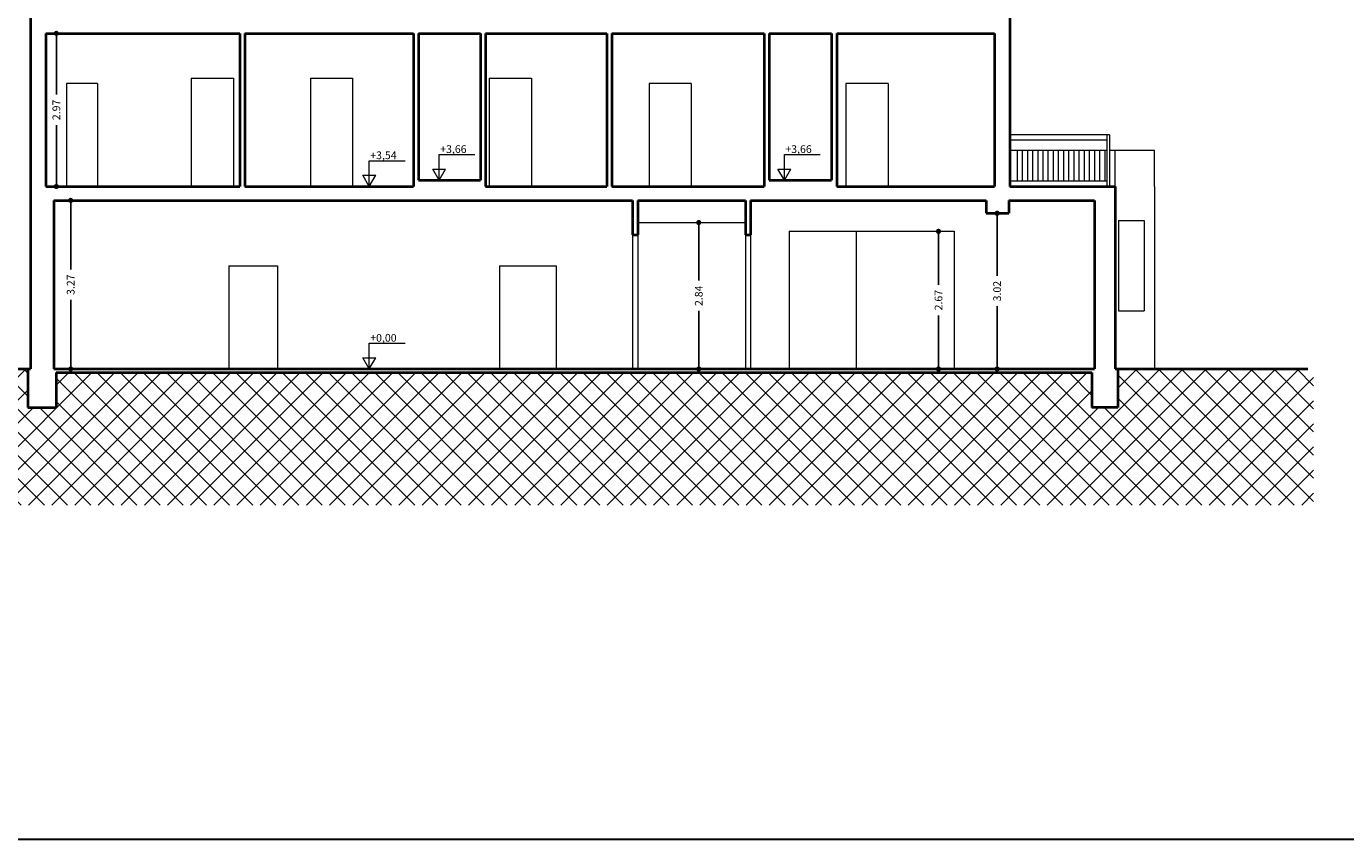
# Model space of a CAD drawing. Extents: x -51 to 343, y 46 to 313.
# Drawn here: x 293 to 319, y 221 to 237 of the extents above; entities that cross this region are included whole.
import ezdxf

# ---------------------------------------------------------------- set-up
doc = ezdxf.new("R2010")
doc.units = 0
doc.layers.get('0').update_dxf_attribs({"linetype": 'CONTINUOUS', "lineweight": 40})
doc.layers.get('DEFPOINTS').update_dxf_attribs({"linetype": 'CONTINUOUS'})
for name, color, linetype, lineweight in [('FINESTRE', 8, 'CONTINUOUS', 13), ('PROSPETTO', 32, 'CONTINUOUS', 18), ('quote', 6, 'CONTINUOUS', 13), ('SEZIONE', 7, 'CONTINUOUS', 40), ('squadratura', 6, 'CONTINUOUS', 30)]:
    doc.layers.add(name, color=color, linetype=linetype, lineweight=lineweight)
doc.styles.add('ROMANS', font='futura_lt_bt_light-webfont.ttf', dxfattribs={"width": 0.8})
doc.styles.get("Standard").update_dxf_attribs({"font": 'arial.ttf'})
doc.dimstyles.new('ISO-25', dxfattribs={"dimtxt": 0.15, "dimasz": 0.1, "dimexe": 1.25, "dimexo": 0.625, "dimgap": 0.1, "dimtad": 0, "dimzin": 0, "dimdsep": 46, "dimtxsty": 'Standard', "dimblk": 'DOT', "dimcen": 2.5, "dimse1": 1, "dimse2": 1, "dimadec": 0, "dimazin": 0, "dimtfac": 1, "dimtdec": 4, "dimtmove": 2, "dimatfit": 3, "dimldrblk": 'DOT', "dimfxl": 1, "dimtolj": 1, "dimtzin": 0, "dimarcsym": 0})

# ---------------------------------------------------------------- blocks, each defined once
blk = doc.blocks.new('_DOT')
at = {"color": 0, "linetype": 'ByBlock', "lineweight": -2}
blk.add_line((-0.5, 0), (-1, 0), dxfattribs=at)
at = {"color": 0, "linetype": 'ByBlock', "const_width": 0.5}
blk.add_lwpolyline([(-0.25, 0, 1), (0.25, 0, 1)], format="xyb", close=True, dxfattribs=at)
blk = doc.blocks.new('*D445')
at = {"layer": 'DEFPOINTS', "color": 0}
for p in [(293.927, 233.374), (293.927, 230.104), (294.257, 230.104)]:
    blk.add_point(p, dxfattribs=at)
at = {"layer": 'quote', "color": 0, "lineweight": -2}
for p, q in [((294.257, 233.274), (294.257, 232.034)), ((294.257, 230.204), (294.257, 231.445))]:
    blk.add_line(p, q, dxfattribs=at)
at = {"layer": 'quote', "color": 0, "lineweight": -2, "xscale": 0.1, "yscale": 0.1, "zscale": 0.1}
for p, rotation in [((294.257, 233.374), 90), ((294.257, 230.104), 270)]:
    blk.add_blockref('_DOT', p, dxfattribs=dict(at, rotation=rotation))
at = {"layer": 'quote', "color": 0, "insert": (294.257, 231.739), "char_height": 0.15, "attachment_point": 5, "rotation": 90}
blk.add_mtext('\\A1;3.27', dxfattribs=at)
blk = doc.blocks.new('*D446')
at = {"layer": 'DEFPOINTS', "color": 0}
for p in [(293.777, 236.614), (293.979, 236.614), (293.777, 233.644)]:
    blk.add_point(p, dxfattribs=at)
at = {"layer": 'quote', "color": 0, "lineweight": -2}
for p, q in [((293.979, 236.514), (293.979, 235.425)), ((293.979, 233.744), (293.979, 234.834))]:
    blk.add_line(p, q, dxfattribs=at)
at = {"layer": 'quote', "color": 0, "lineweight": -2, "xscale": 0.1, "yscale": 0.1, "zscale": 0.1}
for p, rotation in [((293.979, 236.614), 90), ((293.979, 233.644), 270)]:
    blk.add_blockref('_DOT', p, dxfattribs=dict(at, rotation=rotation))
at = {"layer": 'quote', "color": 0, "insert": (293.979, 235.129), "char_height": 0.15, "attachment_point": 5, "rotation": 90}
blk.add_mtext('\\A1;2.97', dxfattribs=at)
blk = doc.blocks.new('*D449')
at = {"layer": 'DEFPOINTS', "color": 0}
for p in [(311.397, 232.774), (311.092, 230.104), (311.397, 230.104)]:
    blk.add_point(p, dxfattribs=at)
at = {"layer": 'quote', "color": 0, "lineweight": -2}
for p, q in [((311.092, 232.674), (311.092, 231.735)), ((311.092, 230.204), (311.092, 231.144))]:
    blk.add_line(p, q, dxfattribs=at)
at = {"layer": 'quote', "color": 0, "lineweight": -2, "xscale": 0.1, "yscale": 0.1, "zscale": 0.1}
for p, rotation in [((311.092, 232.774), 90), ((311.092, 230.104), 270)]:
    blk.add_blockref('_DOT', p, dxfattribs=dict(at, rotation=rotation))
at = {"layer": 'quote', "color": 0, "insert": (311.092, 231.439), "char_height": 0.15, "attachment_point": 5, "rotation": 90}
blk.add_mtext('\\A1;2.67', dxfattribs=at)
blk = doc.blocks.new('*D450')
at = {"layer": 'DEFPOINTS', "color": 0}
for p in [(312.459, 233.124), (312.229, 230.104), (312.459, 230.104)]:
    blk.add_point(p, dxfattribs=at)
at = {"layer": 'quote', "color": 0, "lineweight": -2}
for p, q in [((312.229, 233.024), (312.229, 231.908)), ((312.229, 230.204), (312.229, 231.321))]:
    blk.add_line(p, q, dxfattribs=at)
at = {"layer": 'quote', "color": 0, "lineweight": -2, "xscale": 0.1, "yscale": 0.1, "zscale": 0.1}
for p, rotation in [((312.229, 233.124), 90), ((312.229, 230.104), 270)]:
    blk.add_blockref('_DOT', p, dxfattribs=dict(at, rotation=rotation))
at = {"layer": 'quote', "color": 0, "insert": (312.229, 231.614), "char_height": 0.15, "attachment_point": 5, "rotation": 90}
blk.add_mtext('\\A1;3.02', dxfattribs=at)
blk = doc.blocks.new('*D451')
at = {"layer": 'DEFPOINTS', "color": 0}
for p in [(307.347, 232.944), (306.441, 230.104), (307.347, 230.104)]:
    blk.add_point(p, dxfattribs=at)
at = {"layer": 'quote', "color": 0, "lineweight": -2}
for p, q in [((306.441, 232.844), (306.441, 231.82)), ((306.441, 230.204), (306.441, 231.229))]:
    blk.add_line(p, q, dxfattribs=at)
at = {"layer": 'quote', "color": 0, "lineweight": -2, "xscale": 0.1, "yscale": 0.1, "zscale": 0.1}
for p, rotation in [((306.441, 232.944), 90), ((306.441, 230.104), 270)]:
    blk.add_blockref('_DOT', p, dxfattribs=dict(at, rotation=rotation))
at = {"layer": 'quote', "color": 0, "insert": (306.441, 231.524), "char_height": 0.15, "attachment_point": 5, "rotation": 90}
blk.add_mtext('\\A1;2.84', dxfattribs=at)

msp = doc.modelspace()

# ---------------------------------------------------------------- hatches: boundary and pattern name
at = {"layer": 'FINESTRE'}
h = msp.add_hatch(dxfattribs=at)
h.set_pattern_fill('ANSI37', color=8, scale=0.1, style=0)
h.set_pattern_definition([(45, (272.71477, 208.97952), (-0.2245064, 0.2245064), []), (135, (272.71477, 208.97952), (-0.2245064, -0.2245064), [])])
h.paths.add_polyline_path([(318.369, 227.461), (318.369, 230.104), (314.568, 230.104), (314.568, 229.354), (314.068, 229.354), (314.068, 230.034), (293.977, 230.034), (293.977, 229.354), (293.427, 229.354), (293.427, 230.104), (288.75, 230.104), (288.75, 227.461)])

# ---------------------------------------------------------------- linework, layer by layer
at = {"layer": 'PROSPETTO'}
for p, q in [((296.597, 235.744), (296.597, 233.644)), ((296.597, 235.744), (297.417, 235.744)), ((297.417, 235.744), (297.417, 233.644)), ((298.907, 235.744), (298.907, 233.644)), ((298.907, 235.744), (299.727, 235.744)), ((299.727, 235.744), (299.727, 233.644)), ((302.377, 235.744), (302.377, 233.644)), ((302.377, 235.744), (303.197, 235.744)), ((303.197, 235.744), (303.197, 233.644)), ((294.177, 235.644), (294.177, 233.644)), ((294.777, 235.644), (294.177, 235.644)), ((294.777, 235.644), (294.777, 233.644)), ((305.477, 235.644), (305.477, 233.644)), ((306.297, 235.644), (305.477, 235.644)), ((306.297, 235.644), (306.297, 233.644)), ((309.297, 235.644), (309.297, 233.644)), ((310.117, 235.644), (309.297, 235.644)), ((310.117, 235.644), (310.117, 233.644)), ((314.356, 234.644), (312.477, 234.644)), ((314.356, 234.544), (312.477, 234.544)), ((314.356, 234.644), (314.356, 233.644)), ((314.406, 234.644), (314.356, 234.644)), ((314.406, 234.644), (314.406, 233.644)), ((314.356, 234.344), (312.477, 234.344)), ((312.616, 234.344), (312.616, 233.744)), ((312.716, 234.344), (312.716, 233.744)), ((312.816, 234.344), (312.816, 233.744)), ((312.916, 234.344), (312.916, 233.744)), ((313.016, 234.344), (313.016, 233.744)), ((313.116, 234.344), (313.116, 233.744)), ((313.216, 234.344), (313.216, 233.744)), ((313.316, 234.344), (313.316, 233.744)), ((313.416, 234.344), (313.416, 233.744)), ((313.516, 234.344), (313.516, 233.744)), ((313.616, 234.344), (313.616, 233.744)), ((313.716, 234.344), (313.716, 233.744)), ((313.816, 234.344), (313.816, 233.744)), ((313.916, 234.344), (313.916, 233.744)), ((314.016, 234.344), (314.016, 233.744)), ((314.116, 234.344), (314.116, 233.744)), ((314.216, 234.344), (314.216, 233.744)), ((314.316, 234.344), (314.316, 233.744)), ((315.282, 234.344), (314.406, 234.344)), ((314.518, 233.644), (314.518, 234.344)), ((315.282, 233.644), (315.282, 234.344)), ((314.356, 233.744), (312.477, 233.744)), ((315.282, 233.644), (315.282, 230.104)), ((305.257, 232.944), (307.347, 232.944)), ((314.585, 232.984), (314.585, 231.234)), ((314.585, 232.984), (315.081, 232.984)), ((315.081, 232.984), (315.081, 231.234)), ((305.157, 232.704), (305.157, 230.104)), ((305.257, 232.704), (305.257, 230.104)), ((307.347, 232.704), (307.347, 230.104)), ((307.447, 232.704), (307.447, 230.104)), ((308.197, 232.774), (308.197, 230.104)), ((308.197, 232.774), (311.397, 232.774)), ((309.497, 232.774), (309.497, 230.104)), ((311.397, 232.774), (311.397, 230.104)), ((297.327, 232.104), (297.327, 230.104)), ((297.327, 232.104), (298.267, 232.104)), ((298.267, 232.104), (298.267, 230.104)), ((302.577, 232.104), (302.577, 230.104)), ((302.577, 232.104), (303.677, 232.104)), ((303.677, 232.104), (303.677, 230.104)), ((314.585, 231.234), (315.081, 231.234))]:
    msp.add_line(p, q, dxfattribs=at)
at = {"layer": 'quote'}
for p, q in [((301.406, 233.764), (301.406, 234.264)), ((301.406, 234.264), (302.099, 234.264)), ((308.102, 233.764), (308.102, 234.264)), ((308.102, 234.264), (308.795, 234.264)), ((300.049, 233.644), (300.049, 234.144)), ((300.049, 234.144), (300.743, 234.144)), ((301.406, 233.764), (301.281, 233.981)), ((301.281, 233.981), (301.531, 233.981)), ((301.406, 233.764), (301.531, 233.981)), ((308.102, 233.764), (307.977, 233.981)), ((307.977, 233.981), (308.227, 233.981)), ((308.102, 233.764), (308.227, 233.981)), ((300.049, 233.644), (299.924, 233.861)), ((299.924, 233.861), (300.174, 233.861)), ((300.049, 233.644), (300.174, 233.861)), ((300.049, 230.104), (300.049, 230.604)), ((300.049, 230.604), (300.743, 230.604)), ((300.049, 230.104), (299.924, 230.321)), ((299.924, 230.321), (300.174, 230.321)), ((300.049, 230.104), (300.174, 230.321))]:
    msp.add_line(p, q, dxfattribs=at)
at = {"layer": 'SEZIONE'}
for p, q in [((293.477, 245.805), (293.477, 230.104)), ((312.477, 245.805), (312.477, 233.644)), ((293.777, 236.614), (297.537, 236.614)), ((293.777, 236.614), (293.777, 233.644)), ((297.537, 236.614), (297.537, 233.644)), ((297.637, 236.614), (297.637, 233.644)), ((297.637, 236.614), (300.907, 236.614)), ((300.907, 236.614), (300.907, 233.644)), ((301.007, 236.614), (301.007, 233.764)), ((301.007, 236.614), (302.207, 236.614)), ((302.207, 236.614), (302.207, 233.764)), ((302.307, 236.614), (302.307, 233.644)), ((302.307, 236.614), (304.657, 236.614)), ((304.657, 236.614), (304.657, 233.644)), ((304.757, 236.614), (304.757, 233.644)), ((304.757, 236.614), (307.707, 236.614)), ((307.707, 236.614), (307.707, 233.644)), ((307.807, 236.614), (307.807, 233.764)), ((307.807, 236.614), (309.017, 236.614)), ((309.017, 236.614), (309.017, 233.764)), ((309.117, 236.614), (309.117, 233.644)), ((309.117, 236.614), (312.177, 236.614)), ((312.177, 236.614), (312.177, 233.644)), ((301.007, 233.764), (302.207, 233.764)), ((307.807, 233.764), (309.017, 233.764)), ((293.777, 233.644), (297.537, 233.644)), ((297.637, 233.644), (300.907, 233.644)), ((302.307, 233.644), (304.657, 233.644)), ((304.757, 233.644), (307.707, 233.644)), ((309.117, 233.644), (312.177, 233.644)), ((312.477, 233.644), (314.518, 233.644)), ((314.518, 233.644), (314.518, 230.104)), ((293.927, 233.374), (305.157, 233.374)), ((293.927, 233.374), (293.927, 230.104)), ((305.157, 233.374), (305.157, 232.704)), ((305.257, 233.374), (305.257, 232.704)), ((305.257, 233.374), (307.347, 233.374)), ((307.347, 233.374), (307.347, 232.704)), ((307.447, 233.374), (307.447, 232.704)), ((307.447, 233.374), (312.019, 233.374)), ((312.019, 233.374), (312.019, 233.124)), ((312.459, 233.374), (312.459, 233.124)), ((312.459, 233.374), (314.118, 233.374)), ((314.118, 233.374), (314.118, 230.104)), ((312.019, 233.124), (312.459, 233.124)), ((305.157, 232.704), (305.257, 232.704)), ((307.347, 232.704), (307.447, 232.704)), ((288.75, 230.104), (293.477, 230.104)), ((293.427, 230.104), (293.427, 229.354)), ((293.927, 230.104), (314.118, 230.104)), ((314.518, 230.104), (318.259, 230.104)), ((314.568, 230.104), (314.568, 229.354)), ((293.977, 230.034), (314.068, 230.034)), ((293.977, 230.034), (293.977, 229.354)), ((314.068, 230.034), (314.068, 229.354)), ((293.427, 229.354), (293.977, 229.354)), ((314.568, 229.354), (314.068, 229.354))]:
    msp.add_line(p, q, dxfattribs=at)
at = {"layer": 'squadratura'}
msp.add_lwpolyline([(280.557, 250.675), (342.557, 250.675), (342.557, 220.975), (280.557, 220.975)], close=True, dxfattribs=at)

# ---------------------------------------------------------------- texts
at = {"layer": 'quote', "ltscale": 0.5, "char_height": 0.15, "attachment_point": 5, "style": 'ROMANS'}
for s, insert in [('{+3,66}', (301.681, 234.349)), ('{+3,66}', (308.377, 234.349)), ('{+3,54}', (300.324, 234.229)), ('{+0,00}', (300.324, 230.689))]:
    msp.add_mtext(s, dxfattribs=dict(at, insert=insert))

# ---------------------------------------------------------------- dimensions: what is measured, and where the dimension line sits
at = {"layer": 'quote'}
for base, p1, p2, picture, middle in [((293.979, 236.614), (293.777, 233.644), (293.777, 236.614), '*D446', (293.979, 235.129)), ((294.257, 230.104), (293.927, 233.374), (293.927, 230.104), '*D445', (294.257, 231.739)), ((312.229, 230.104), (312.459, 233.124), (312.459, 230.104), '*D450', (312.229, 231.614)), ((306.441, 230.104), (307.347, 232.944), (307.347, 230.104), '*D451', (306.441, 231.524)), ((311.092, 230.104), (311.397, 232.774), (311.397, 230.104), '*D449', (311.092, 231.439))]:
    dim = msp.add_linear_dim(base=base, p1=p1, p2=p2, angle=90, dimstyle='ISO-25', dxfattribs=at)
    dim.commit()
    dim.dimension.update_dxf_attribs({"geometry": picture, "text_midpoint": middle})

doc.saveas('drawing.dxf')
